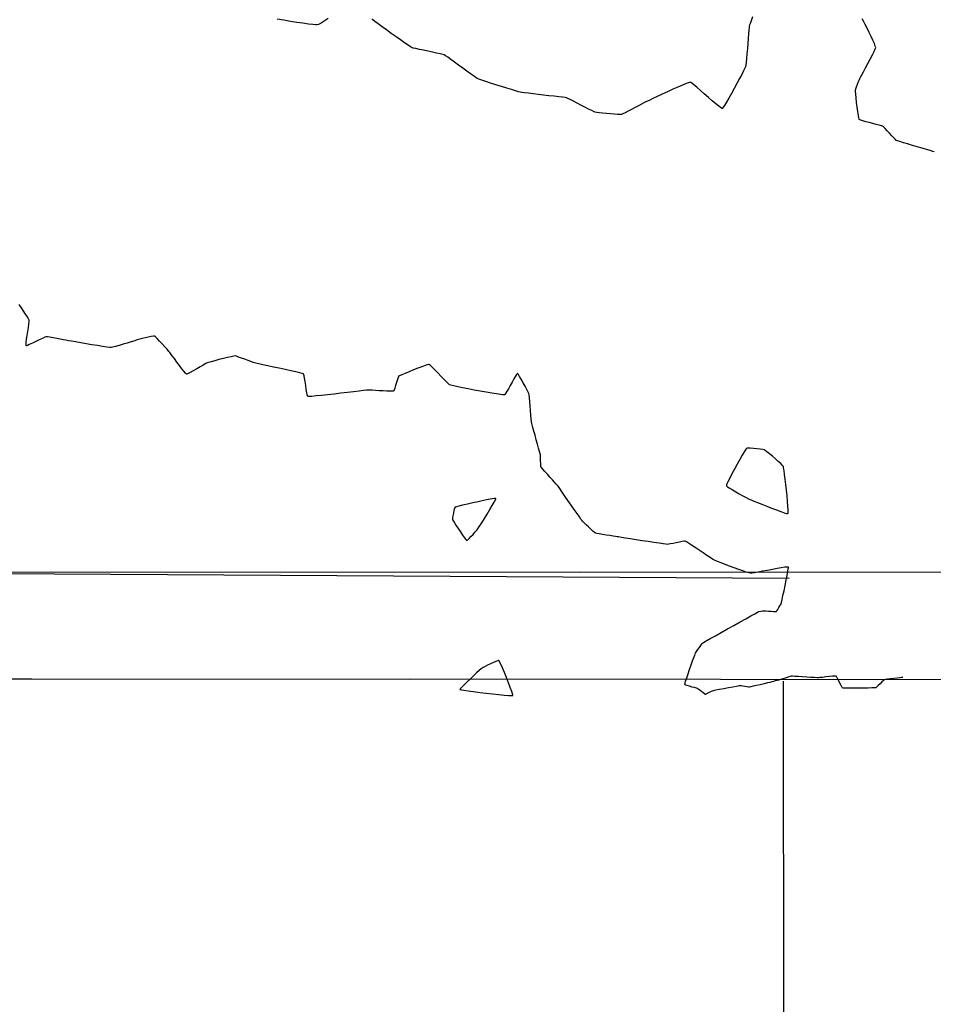
# Model space of a CAD drawing. Units: feet. Extents: x 2028816 to 2049565, y 13727278 to 13744297.
# Drawn here: x 2035579 to 2035881, y 13733369 to 13733695 of the extents above; entities that cross this region are included whole.
import ezdxf

# ---------------------------------------------------------------- set-up
doc = ezdxf.new("R2010")
doc.units = ezdxf.units.FT
doc.header["$MEASUREMENT"] = 0
doc.linetypes.add('HIDDEN2', pattern=[0.1875, 0.125, -0.0625])
for name, color, linetype in [('VE-BNDY-LINE', 253, 'Continuous'), ('VE-ELEC-LINE', 253, 'OVERHEAD_UTILITY'), ('VE-ELEC-PNTS', 253, 'Continuous'), ('VE-TOPO-MAJR', 253, 'HIDDEN2'), ('VE-TOPO-MINR', 253, 'HIDDEN2')]:
    doc.layers.add(name, color=color, linetype=linetype)
doc.styles.get("Standard").update_dxf_attribs({"font": 'arial.ttf'})
doc.linetypes.add('OVERHEAD_UTILITY', pattern='A,0.4,-0.03,["OHU",Standard,S=0.06,R=0,X=0,Y=-0.03],-0.175,0.5,-0.03,["OHU",Standard,S=0.06,R=0,X=0,Y=-0.03],-0.175', length=1.31)

# ---------------------------------------------------------------- blocks, each defined once
blk = doc.blocks.new('powerpole')
for p, q in [((-0.01, -0.01), (-0.01, 0.01)), ((0, -0.02), (0, 0.02)), ((0, 0.02), (0, -0.02)), ((0.01, -0.01), (0.01, 0.01))]:
    blk.add_line(p, q)
blk.add_circle((0, 0), 0.018)
blk = doc.blocks.new('*U470', base_point=(2035764.473, 13733512.48, 1009.581))
at = {"xscale": 2.222222222222222, "yscale": 2.222222222222222, "zscale": 2.222222222222222}
blk.add_blockref('powerpole', (2035764.473, 13733512.48, 1009.581), dxfattribs=at)

msp = doc.modelspace()

# ---------------------------------------------------------------- linework, layer by layer
at = {"layer": 'VE-BNDY-LINE'}
for p, q in [((2035127.26, 13733514.72), (2035833.4, 13733510.46)), ((2035831.42, 13733476.45), (2035832.79, 13732227.78))]:
    msp.add_line(p, q, dxfattribs=at)
msp.add_lwpolyline([(2038187.36, 13734307.13), (2038187.51, 13733676.03), (2037861.66, 13733675.93), (2037861.38, 13733476), (2035127.07, 13733477.3), (2035131.4, 13734312.71)], close=True, dxfattribs=at)
msp.add_lwpolyline([(2035708.18, 13733477.02), (2035127.07, 13733477.3)], dxfattribs=at)
at = {"layer": 'VE-ELEC-LINE'}
msp.add_lwpolyline([(2035083.95, 13733512.25), (2035357.07, 13733512.66), (2035764.47, 13733512.48), (2036161.74, 13733512.7)], dxfattribs=at)
at = {"layer": 'VE-TOPO-MAJR', "color": 37, "linetype": 'Continuous', "lineweight": -3, "elevation": 1010}
msp.add_lwpolyline([(2035871.07, 13733477.64), (2035871.04, 13733477.64), (2035870.92, 13733477.63), (2035870.63, 13733477.6), (2035870.04, 13733477.54), (2035869.1, 13733477.44), (2035868.02, 13733477.32), (2035866.95, 13733477.2), (2035866, 13733477.08), (2035865.29, 13733476.99), (2035864.95, 13733476.91), (2035864.65, 13733476.68), (2035864.13, 13733476.18), (2035863.5, 13733475.56), (2035862.87, 13733474.95), (2035862.34, 13733474.46), (2035862.04, 13733474.23), (2035861.67, 13733474.19), (2035860.81, 13733474.16), (2035859.6, 13733474.13), (2035858.14, 13733474.11), (2035856.56, 13733474.09), (2035854.98, 13733474.09), (2035853.52, 13733474.09), (2035852.31, 13733474.1), (2035851.59, 13733474.13), (2035851.24, 13733474.15), (2035851.11, 13733474.17), (2035851.08, 13733474.18), (2035851.06, 13733474.2), (2035850.98, 13733474.29), (2035850.83, 13733474.53), (2035850.58, 13733475), (2035850.21, 13733475.73), (2035849.81, 13733476.53), (2035849.44, 13733477.26), (2035849.19, 13733477.73), (2035849.04, 13733477.96), (2035848.97, 13733478.05), (2035848.94, 13733478.07), (2035848.9, 13733478.09), (2035848.76, 13733478.1), (2035848.42, 13733478.09), (2035847.74, 13733478.04), (2035846.68, 13733477.93), (2035845.52, 13733477.8), (2035844.43, 13733477.68), (2035843.57, 13733477.58), (2035843.1, 13733477.54), (2035842.66, 13733477.56), (2035841.79, 13733477.6), (2035840.61, 13733477.67), (2035839.25, 13733477.75), (2035837.83, 13733477.84), (2035836.49, 13733477.92), (2035835.33, 13733477.98), (2035834.5, 13733478.02), (2035834.12, 13733478.03), (2035833.73, 13733477.93), (2035833.02, 13733477.72), (2035832.15, 13733477.46), (2035831.29, 13733477.2), (2035830.6, 13733476.98), (2035830.25, 13733476.87), (2035829.97, 13733476.8), (2035829.46, 13733476.66), (2035828.83, 13733476.49), (2035828.2, 13733476.32), (2035827.68, 13733476.18), (2035827.4, 13733476.11), (2035827.04, 13733476.02), (2035826.22, 13733475.83), (2035825.12, 13733475.56), (2035823.86, 13733475.26), (2035822.6, 13733474.97), (2035821.49, 13733474.71), (2035820.68, 13733474.53), (2035820.3, 13733474.45), (2035820, 13733474.48), (2035819.44, 13733474.56), (2035818.76, 13733474.66), (2035818.08, 13733474.77), (2035817.53, 13733474.84), (2035817.22, 13733474.87), (2035816.84, 13733474.82), (2035815.96, 13733474.66), (2035814.74, 13733474.44), (2035813.3, 13733474.18), (2035811.8, 13733473.9), (2035810.37, 13733473.63), (2035809.15, 13733473.4), (2035808.29, 13733473.24), (2035807.92, 13733473.16), (2035807.63, 13733473.01), (2035807.11, 13733472.73), (2035806.5, 13733472.41), (2035806.07, 13733472.19), (2035805.83, 13733472.08), (2035805.73, 13733472.05), (2035805.7, 13733472.04), (2035805.67, 13733472.05), (2035805.59, 13733472.1), (2035805.38, 13733472.24), (2035804.98, 13733472.53), (2035804.4, 13733472.98), (2035803.8, 13733473.44), (2035803.31, 13733473.81), (2035803.04, 13733474), (2035802.73, 13733474.1), (2035802.12, 13733474.27), (2035801.33, 13733474.48), (2035800.48, 13733474.72), (2035799.7, 13733474.95), (2035799.21, 13733475.11), (2035798.97, 13733475.21), (2035798.88, 13733475.27), (2035798.86, 13733475.29), (2035798.86, 13733475.31), (2035798.88, 13733475.43), (2035798.96, 13733475.75), (2035799.16, 13733476.4), (2035799.52, 13733477.52), (2035799.97, 13733478.86), (2035800.47, 13733480.31), (2035800.98, 13733481.77), (2035801.46, 13733483.12), (2035801.87, 13733484.25), (2035802.16, 13733485.05), (2035802.3, 13733485.41), (2035802.47, 13733485.7), (2035802.8, 13733486.23), (2035803.23, 13733486.89), (2035803.7, 13733487.59), (2035804.14, 13733488.24), (2035804.49, 13733488.74), (2035804.71, 13733489.01), (2035805.07, 13733489.23), (2035805.97, 13733489.75), (2035807.31, 13733490.51), (2035808.99, 13733491.46), (2035810.91, 13733492.54), (2035812.97, 13733493.7), (2035815.09, 13733494.88), (2035817.15, 13733496.03), (2035819.06, 13733497.09), (2035820.72, 13733498.02), (2035822.04, 13733498.75), (2035822.91, 13733499.24), (2035823.25, 13733499.42), (2035823.54, 13733499.49), (2035824.04, 13733499.6), (2035824.56, 13733499.7), (2035824.85, 13733499.74), (2035825.12, 13733499.73), (2035825.73, 13733499.67), (2035826.54, 13733499.6), (2035827.42, 13733499.53), (2035828.23, 13733499.48), (2035828.75, 13733499.45), (2035829.02, 13733499.45), (2035829.13, 13733499.46), (2035829.15, 13733499.47), (2035829.18, 13733499.48), (2035829.24, 13733499.56), (2035829.39, 13733499.76), (2035829.63, 13733500.15), (2035829.98, 13733500.74), (2035830.33, 13733501.34), (2035830.6, 13733501.84), (2035830.73, 13733502.11), (2035830.83, 13733502.5), (2035831.05, 13733503.43), (2035831.36, 13733504.75), (2035831.72, 13733506.35), (2035832.1, 13733508.08), (2035832.47, 13733509.82), (2035832.79, 13733511.43), (2035833.02, 13733512.77), (2035833.13, 13733513.57), (2035833.15, 13733513.96), (2035833.14, 13733514.11), (2035833.12, 13733514.15), (2035833.09, 13733514.17), (2035832.96, 13733514.19), (2035832.64, 13733514.18), (2035831.96, 13733514.1), (2035830.81, 13733513.93), (2035829.41, 13733513.68), (2035827.85, 13733513.39), (2035826.23, 13733513.09), (2035824.64, 13733512.78), (2035823.19, 13733512.51), (2035821.96, 13733512.29), (2035821.05, 13733512.15), (2035820.56, 13733512.11), (2035820.09, 13733512.23), (2035819.23, 13733512.5), (2035818.08, 13733512.89), (2035816.72, 13733513.37), (2035815.23, 13733513.92), (2035813.7, 13733514.48), (2035812.22, 13733515.04), (2035810.87, 13733515.55), (2035809.73, 13733515.99), (2035808.9, 13733516.33), (2035808.46, 13733516.52), (2035808.02, 13733516.78), (2035807.22, 13733517.3), (2035806.17, 13733518.01), (2035804.94, 13733518.84), (2035803.64, 13733519.73), (2035802.34, 13733520.6), (2035801.14, 13733521.4), (2035800.13, 13733522.07), (2035799.4, 13733522.52), (2035799.04, 13733522.71), (2035798.66, 13733522.7), (2035797.97, 13733522.59), (2035797.08, 13733522.42), (2035796.07, 13733522.22), (2035795.07, 13733522.01), (2035794.16, 13733521.83), (2035793.46, 13733521.7), (2035793.08, 13733521.65), (2035792.65, 13733521.7), (2035791.71, 13733521.83), (2035790.35, 13733522.03), (2035788.67, 13733522.29), (2035786.79, 13733522.58), (2035784.81, 13733522.89), (2035782.82, 13733523.21), (2035780.94, 13733523.51), (2035779.26, 13733523.78), (2035777.88, 13733523.99), (2035776.92, 13733524.15), (2035776.47, 13733524.22), (2035776, 13733524.29), (2035775.16, 13733524.41), (2035774.07, 13733524.57), (2035772.86, 13733524.76), (2035771.65, 13733524.95), (2035770.59, 13733525.13), (2035769.78, 13733525.28), (2035769.36, 13733525.39), (2035769.04, 13733525.63), (2035768.5, 13733526.1), (2035767.8, 13733526.74), (2035767.03, 13733527.46), (2035766.27, 13733528.19), (2035765.59, 13733528.85), (2035765.07, 13733529.36), (2035764.79, 13733529.65), (2035764.53, 13733530.01), (2035763.98, 13733530.78), (2035763.21, 13733531.87), (2035762.29, 13733533.2), (2035761.27, 13733534.67), (2035760.22, 13733536.19), (2035759.19, 13733537.66), (2035758.26, 13733539), (2035757.48, 13733540.12), (2035756.92, 13733540.92), (2035756.64, 13733541.31), (2035756.34, 13733541.65), (2035755.8, 13733542.26), (2035755.08, 13733543.06), (2035754.26, 13733543.96), (2035753.41, 13733544.9), (2035752.61, 13733545.78), (2035751.94, 13733546.54), (2035751.47, 13733547.09), (2035751.27, 13733547.36), (2035751.22, 13733547.74), (2035751.19, 13733548.45), (2035751.17, 13733549.32), (2035751.16, 13733550.2), (2035751.15, 13733550.92), (2035751.13, 13733551.31), (2035751.04, 13733551.67), (2035750.83, 13733552.45), (2035750.51, 13733553.55), (2035750.13, 13733554.87), (2035749.72, 13733556.32), (2035749.31, 13733557.77), (2035748.92, 13733559.14), (2035748.59, 13733560.32), (2035748.35, 13733561.2), (2035748.24, 13733561.68), (2035748.17, 13733562.22), (2035748.08, 13733563.19), (2035747.96, 13733564.48), (2035747.84, 13733565.95), (2035747.71, 13733567.48), (2035747.58, 13733568.93), (2035747.47, 13733570.19), (2035747.36, 13733571.12), (2035747.28, 13733571.6), (2035747.08, 13733572.07), (2035746.65, 13733572.9), (2035746.08, 13733573.98), (2035745.43, 13733575.15), (2035744.78, 13733576.3), (2035744.19, 13733577.28), (2035743.81, 13733577.86), (2035743.6, 13733578.13), (2035743.51, 13733578.22), (2035743.48, 13733578.23), (2035743.45, 13733578.22), (2035743.37, 13733578.14), (2035743.19, 13733577.9), (2035742.86, 13733577.37), (2035742.34, 13733576.45), (2035741.74, 13733575.36), (2035741.1, 13733574.21), (2035740.49, 13733573.1), (2035739.93, 13733572.15), (2035739.57, 13733571.57), (2035739.36, 13733571.29), (2035739.25, 13733571.18), (2035739.21, 13733571.15), (2035739.17, 13733571.14), (2035739.03, 13733571.14), (2035738.67, 13733571.17), (2035737.91, 13733571.26), (2035736.62, 13733571.45), (2035735.01, 13733571.72), (2035733.17, 13733572.03), (2035731.2, 13733572.39), (2035729.18, 13733572.76), (2035727.2, 13733573.14), (2035725.36, 13733573.5), (2035723.73, 13733573.83), (2035722.41, 13733574.11), (2035721.49, 13733574.33), (2035721.06, 13733574.46), (2035720.66, 13733574.78), (2035719.99, 13733575.44), (2035719.13, 13733576.33), (2035718.15, 13733577.37), (2035717.14, 13733578.45), (2035716.16, 13733579.47), (2035715.3, 13733580.33), (2035714.75, 13733580.84), (2035714.45, 13733581.09), (2035714.3, 13733581.18), (2035714.25, 13733581.2), (2035714.2, 13733581.2), (2035714.04, 13733581.18), (2035713.67, 13733581.09), (2035712.97, 13733580.87), (2035711.83, 13733580.46), (2035710.5, 13733579.96), (2035709.07, 13733579.39), (2035707.65, 13733578.81), (2035706.35, 13733578.26), (2035705.27, 13733577.79), (2035704.51, 13733577.44), (2035704.18, 13733577.25), (2035704.01, 13733576.9), (2035703.77, 13733576.2), (2035703.48, 13733575.28), (2035703.18, 13733574.3), (2035702.89, 13733573.4), (2035702.69, 13733572.83), (2035702.57, 13733572.54), (2035702.5, 13733572.43), (2035702.47, 13733572.4), (2035702.44, 13733572.39), (2035702.32, 13733572.37), (2035702, 13733572.36), (2035701.37, 13733572.36), (2035700.32, 13733572.4), (2035699.08, 13733572.46), (2035697.77, 13733572.54), (2035696.5, 13733572.61), (2035695.38, 13733572.68), (2035694.52, 13733572.72), (2035694.05, 13733572.74), (2035693.57, 13733572.69), (2035692.56, 13733572.58), (2035691.1, 13733572.41), (2035689.3, 13733572.19), (2035687.26, 13733571.95), (2035685.08, 13733571.69), (2035682.86, 13733571.43), (2035680.69, 13733571.19), (2035678.67, 13733570.97), (2035676.91, 13733570.79), (2035675.51, 13733570.66), (2035674.71, 13733570.61), (2035674.32, 13733570.6), (2035674.19, 13733570.61), (2035674.16, 13733570.62), (2035674.13, 13733570.66), (2035674.06, 13733570.79), (2035673.97, 13733571.15), (2035673.83, 13733571.85), (2035673.64, 13733572.98), (2035673.45, 13733574.28), (2035673.27, 13733575.58), (2035673.08, 13733576.73), (2035672.94, 13733577.45), (2035672.85, 13733577.82), (2035672.79, 13733577.97), (2035672.76, 13733578.01), (2035672.72, 13733578.03), (2035672.59, 13733578.09), (2035672.22, 13733578.21), (2035671.46, 13733578.41), (2035670.13, 13733578.74), (2035668.5, 13733579.11), (2035666.65, 13733579.52), (2035664.7, 13733579.95), (2035662.74, 13733580.37), (2035660.88, 13733580.76), (2035659.23, 13733581.12), (2035657.88, 13733581.4), (2035656.93, 13733581.61), (2035656.5, 13733581.71), (2035656.08, 13733581.86), (2035655.33, 13733582.14), (2035654.36, 13733582.51), (2035653.28, 13733582.92), (2035652.2, 13733583.33), (2035651.23, 13733583.68), (2035650.49, 13733583.93), (2035650.07, 13733584.03), (2035649.62, 13733583.97), (2035648.74, 13733583.78), (2035647.55, 13733583.5), (2035646.18, 13733583.17), (2035644.74, 13733582.8), (2035643.36, 13733582.45), (2035642.17, 13733582.13), (2035641.28, 13733581.88), (2035640.81, 13733581.73), (2035640.36, 13733581.5), (2035639.56, 13733581.03), (2035638.53, 13733580.42), (2035637.38, 13733579.75), (2035636.24, 13733579.09), (2035635.23, 13733578.52), (2035634.59, 13733578.2), (2035634.24, 13733578.06), (2035634.09, 13733578.02), (2035634.05, 13733578.02), (2035634.01, 13733578.04), (2035633.89, 13733578.13), (2035633.64, 13733578.38), (2035633.18, 13733578.91), (2035632.46, 13733579.81), (2035631.64, 13733580.89), (2035630.79, 13733582.02), (2035629.98, 13733583.13), (2035629.27, 13733584.09), (2035628.74, 13733584.81), (2035628.45, 13733585.18), (2035628.13, 13733585.55), (2035627.55, 13733586.22), (2035626.78, 13733587.09), (2035625.93, 13733588.04), (2035625.09, 13733588.97), (2035624.33, 13733589.78), (2035623.75, 13733590.36), (2035623.43, 13733590.61), (2035623.04, 13733590.59), (2035622.28, 13733590.46), (2035621.31, 13733590.24), (2035620.26, 13733589.99), (2035619.28, 13733589.75), (2035618.51, 13733589.55), (2035618.09, 13733589.44), (2035617.68, 13733589.32), (2035616.86, 13733589.07), (2035615.72, 13733588.72), (2035614.41, 13733588.31), (2035613.02, 13733587.89), (2035611.68, 13733587.48), (2035610.5, 13733587.14), (2035609.6, 13733586.9), (2035609.1, 13733586.8), (2035608.59, 13733586.84), (2035607.58, 13733586.98), (2035606.19, 13733587.19), (2035604.52, 13733587.45), (2035602.68, 13733587.75), (2035600.79, 13733588.06), (2035598.97, 13733588.37), (2035597.31, 13733588.65), (2035595.94, 13733588.88), (2035594.97, 13733589.05), (2035594.51, 13733589.13), (2035594.06, 13733589.21), (2035593.25, 13733589.37), (2035592.2, 13733589.59), (2035591.03, 13733589.82), (2035589.87, 13733590.04), (2035588.82, 13733590.22), (2035588.01, 13733590.34), (2035587.57, 13733590.37), (2035587.13, 13733590.22), (2035586.32, 13733589.85), (2035585.27, 13733589.35), (2035584.12, 13733588.79), (2035582.98, 13733588.24), (2035581.98, 13733587.78), (2035581.37, 13733587.52), (2035581.06, 13733587.42), (2035580.95, 13733587.4), (2035580.92, 13733587.41), (2035580.9, 13733587.43), (2035580.89, 13733587.54), (2035580.89, 13733587.84), (2035580.96, 13733588.47), (2035581.1, 13733589.53), (2035581.28, 13733590.78), (2035581.48, 13733592.11), (2035581.67, 13733593.41), (2035581.82, 13733594.54), (2035581.91, 13733595.4), (2035581.91, 13733595.86), (2035581.71, 13733596.27), (2035581.23, 13733597.07), (2035580.52, 13733598.2), (2035579.64, 13733599.57), (2035578.65, 13733601.1)], dxfattribs=at)
for points in [[(2035831.49, 13733547.49), (2035831.46, 13733547.54), (2035831.36, 13733547.66), (2035831.1, 13733547.93), (2035830.61, 13733548.41), (2035829.79, 13733549.15), (2035828.85, 13733549.98), (2035827.85, 13733550.82), (2035826.9, 13733551.62), (2035826.07, 13733552.29), (2035825.44, 13733552.77), (2035825.11, 13733552.99), (2035824.67, 13733553.09), (2035823.82, 13733553.2), (2035822.75, 13733553.31), (2035821.59, 13733553.4), (2035820.52, 13733553.46), (2035819.83, 13733553.48), (2035819.47, 13733553.46), (2035819.32, 13733553.44), (2035819.28, 13733553.42), (2035819.25, 13733553.4), (2035819.16, 13733553.29), (2035818.95, 13733552.98), (2035818.55, 13733552.32), (2035817.88, 13733551.18), (2035817.08, 13733549.78), (2035816.21, 13733548.22), (2035815.33, 13733546.6), (2035814.48, 13733545.03), (2035813.74, 13733543.59), (2035813.15, 13733542.4), (2035812.83, 13733541.69), (2035812.69, 13733541.33), (2035812.66, 13733541.19), (2035812.66, 13733541.14), (2035812.68, 13733541.1), (2035812.77, 13733540.99), (2035813.05, 13733540.77), (2035813.61, 13733540.38), (2035814.57, 13733539.79), (2035815.71, 13733539.12), (2035816.92, 13733538.43), (2035818.09, 13733537.78), (2035819.13, 13733537.22), (2035819.93, 13733536.79), (2035820.38, 13733536.57), (2035820.83, 13733536.37), (2035821.71, 13733536.01), (2035822.93, 13733535.51), (2035824.38, 13733534.93), (2035825.98, 13733534.3), (2035827.62, 13733533.66), (2035829.2, 13733533.07), (2035830.63, 13733532.55), (2035831.8, 13733532.15), (2035832.49, 13733531.95), (2035832.83, 13733531.88), (2035832.96, 13733531.88), (2035832.99, 13733531.89), (2035833.01, 13733531.92), (2035833.04, 13733532.04), (2035833.06, 13733532.39), (2035833.04, 13733533.11), (2035832.97, 13733534.37), (2035832.85, 13733535.94), (2035832.7, 13733537.7), (2035832.51, 13733539.58), (2035832.31, 13733541.45), (2035832.11, 13733543.24), (2035831.91, 13733544.84), (2035831.74, 13733546.14), (2035831.59, 13733547.06), (2035831.49, 13733547.49)], [(2035730.2, 13733526.53), (2035730.22, 13733526.56), (2035730.31, 13733526.69), (2035730.53, 13733527.02), (2035730.97, 13733527.7), (2035731.69, 13733528.85), (2035732.55, 13733530.22), (2035733.47, 13733531.7), (2035734.37, 13733533.18), (2035735.19, 13733534.55), (2035735.84, 13733535.69), (2035736.2, 13733536.37), (2035736.35, 13733536.7), (2035736.38, 13733536.82), (2035736.37, 13733536.85), (2035736.35, 13733536.87), (2035736.22, 13733536.88), (2035735.87, 13733536.85), (2035735.13, 13733536.74), (2035733.83, 13733536.5), (2035732.25, 13733536.18), (2035730.5, 13733535.81), (2035728.69, 13733535.41), (2035726.94, 13733535.01), (2035725.36, 13733534.63), (2035724.07, 13733534.32), (2035723.33, 13733534.12), (2035722.98, 13733534.02), (2035722.86, 13733533.98), (2035722.83, 13733533.96), (2035722.81, 13733533.93), (2035722.75, 13733533.81), (2035722.65, 13733533.51), (2035722.5, 13733532.93), (2035722.3, 13733532.05), (2035722.12, 13733531.16), (2035721.99, 13733530.44), (2035721.97, 13733530.05), (2035722.14, 13733529.73), (2035722.56, 13733529.04), (2035723.16, 13733528.08), (2035723.88, 13733526.98), (2035724.64, 13733525.84), (2035725.37, 13733524.76), (2035726.01, 13733523.85), (2035726.4, 13733523.32), (2035726.6, 13733523.08), (2035726.69, 13733523), (2035726.71, 13733522.99), (2035726.74, 13733522.99), (2035726.84, 13733523.05), (2035727.06, 13733523.23), (2035727.48, 13733523.62), (2035728.12, 13733524.26), (2035728.8, 13733524.98), (2035729.44, 13733525.67), (2035729.94, 13733526.22), (2035730.2, 13733526.53)], [(2035737.32, 13733483.26), (2035737.28, 13733483.26), (2035737.17, 13733483.25), (2035736.89, 13733483.17), (2035736.37, 13733482.96), (2035735.53, 13733482.6), (2035734.59, 13733482.16), (2035733.64, 13733481.7), (2035732.79, 13733481.27), (2035732.14, 13733480.93), (2035731.79, 13733480.73), (2035731.48, 13733480.47), (2035730.85, 13733479.92), (2035730, 13733479.15), (2035729, 13733478.23), (2035727.93, 13733477.24), (2035726.88, 13733476.25), (2035725.93, 13733475.33), (2035725.17, 13733474.55), (2035724.73, 13733474.07), (2035724.55, 13733473.83), (2035724.5, 13733473.74), (2035724.49, 13733473.71), (2035724.51, 13733473.69), (2035724.64, 13733473.64), (2035725, 13733473.55), (2035725.81, 13733473.41), (2035727.23, 13733473.19), (2035729, 13733472.95), (2035731.02, 13733472.69), (2035733.15, 13733472.43), (2035735.29, 13733472.19), (2035737.31, 13733471.98), (2035739.1, 13733471.81), (2035740.55, 13733471.7), (2035741.38, 13733471.67), (2035741.77, 13733471.67), (2035741.9, 13733471.7), (2035741.93, 13733471.71), (2035741.94, 13733471.75), (2035741.94, 13733471.89), (2035741.84, 13733472.27), (2035741.6, 13733473.05), (2035741.13, 13733474.35), (2035740.53, 13733475.9), (2035739.86, 13733477.58), (2035739.17, 13733479.25), (2035738.52, 13733480.78), (2035737.96, 13733482.04), (2035737.61, 13733482.78), (2035737.42, 13733483.12), (2035737.34, 13733483.24), (2035737.32, 13733483.26)]]:
    msp.add_lwpolyline(points, close=True, dxfattribs=at)
at = {"layer": 'VE-TOPO-MINR', "color": 39, "linetype": 'Continuous', "lineweight": -3, "elevation": 1011}
for points in [[(2035680.86, 13733695.63), (2035679.59, 13733694.84), (2035678.52, 13733694.19), (2035677.72, 13733693.73), (2035677.28, 13733693.54), (2035676.78, 13733693.55), (2035675.76, 13733693.66), (2035674.31, 13733693.85), (2035672.53, 13733694.1), (2035670.52, 13733694.4), (2035668.36, 13733694.73), (2035666.16, 13733695.08), (2035664.02, 13733695.42)], [(2035821.32, 13733696.22), (2035820.94, 13733695.2), (2035820.6, 13733694.28), (2035820.34, 13733693.57), (2035820.22, 13733693.17), (2035820.17, 13733692.75), (2035820.09, 13733691.87), (2035819.98, 13733690.63), (2035819.85, 13733689.12), (2035819.71, 13733687.46), (2035819.57, 13733685.73), (2035819.42, 13733684.04), (2035819.28, 13733682.5), (2035819.15, 13733681.2), (2035819.03, 13733680.24), (2035818.94, 13733679.74), (2035818.74, 13733679.28), (2035818.31, 13733678.41), (2035817.7, 13733677.21), (2035816.95, 13733675.78), (2035816.1, 13733674.2), (2035815.2, 13733672.54), (2035814.3, 13733670.91), (2035813.43, 13733669.37), (2035812.65, 13733668.02), (2035811.99, 13733666.94), (2035811.58, 13733666.34), (2035811.36, 13733666.05), (2035811.25, 13733665.96), (2035811.22, 13733665.94), (2035811.17, 13733665.95), (2035811.04, 13733666), (2035810.73, 13733666.2), (2035810.14, 13733666.65), (2035809.15, 13733667.45), (2035807.98, 13733668.46), (2035806.68, 13733669.59), (2035805.34, 13733670.76), (2035804.04, 13733671.91), (2035802.84, 13733672.94), (2035801.82, 13733673.78), (2035801.2, 13733674.26), (2035800.86, 13733674.49), (2035800.7, 13733674.57), (2035800.65, 13733674.58), (2035800.6, 13733674.58), (2035800.43, 13733674.55), (2035800.05, 13733674.43), (2035799.31, 13733674.15), (2035798.07, 13733673.64), (2035796.58, 13733672.99), (2035794.91, 13733672.25), (2035793.16, 13733671.45), (2035791.41, 13733670.64), (2035789.75, 13733669.87), (2035788.27, 13733669.17), (2035787.05, 13733668.6), (2035786.19, 13733668.19), (2035785.76, 13733667.98), (2035785.33, 13733667.76), (2035784.57, 13733667.36), (2035783.58, 13733666.83), (2035782.44, 13733666.22), (2035781.25, 13733665.59), (2035780.12, 13733665), (2035779.12, 13733664.5), (2035778.35, 13733664.13), (2035777.92, 13733663.97), (2035777.45, 13733663.95), (2035776.61, 13733663.97), (2035775.51, 13733664.03), (2035774.25, 13733664.12), (2035772.93, 13733664.23), (2035771.66, 13733664.35), (2035770.56, 13733664.46), (2035769.72, 13733664.56), (2035769.26, 13733664.64), (2035768.84, 13733664.82), (2035768.07, 13733665.19), (2035767.03, 13733665.71), (2035765.83, 13733666.33), (2035764.53, 13733667.01), (2035763.23, 13733667.68), (2035762.01, 13733668.3), (2035760.97, 13733668.83), (2035760.18, 13733669.21), (2035759.73, 13733669.4), (2035759.28, 13733669.49), (2035758.38, 13733669.61), (2035757.14, 13733669.77), (2035755.63, 13733669.95), (2035753.94, 13733670.15), (2035752.15, 13733670.35), (2035750.37, 13733670.56), (2035748.67, 13733670.75), (2035747.14, 13733670.93), (2035745.87, 13733671.08), (2035744.94, 13733671.2), (2035744.44, 13733671.28), (2035743.9, 13733671.43), (2035742.91, 13733671.73), (2035741.55, 13733672.14), (2035739.94, 13733672.64), (2035738.18, 13733673.2), (2035736.37, 13733673.78), (2035734.62, 13733674.34), (2035733.02, 13733674.87), (2035731.69, 13733675.31), (2035730.72, 13733675.65), (2035730.22, 13733675.85), (2035729.78, 13733676.12), (2035729.01, 13733676.66), (2035727.98, 13733677.4), (2035726.75, 13733678.29), (2035725.41, 13733679.27), (2035724.04, 13733680.27), (2035722.71, 13733681.25), (2035721.49, 13733682.13), (2035720.46, 13733682.86), (2035719.71, 13733683.38), (2035719.29, 13733683.63), (2035718.82, 13733683.78), (2035717.94, 13733683.99), (2035716.76, 13733684.25), (2035715.38, 13733684.54), (2035713.9, 13733684.85), (2035712.42, 13733685.16), (2035711.04, 13733685.45), (2035709.86, 13733685.71), (2035708.99, 13733685.92), (2035708.51, 13733686.07), (2035708.09, 13733686.32), (2035707.29, 13733686.86), (2035706.17, 13733687.64), (2035704.82, 13733688.58), (2035703.33, 13733689.65), (2035701.76, 13733690.77), (2035700.19, 13733691.89), (2035698.72, 13733692.96), (2035697.41, 13733693.91), (2035696.35, 13733694.7), (2035695.61, 13733695.25), (2035695.27, 13733695.51)], [(2035881.43, 13733651.55), (2035880.94, 13733651.7), (2035880.04, 13733651.98), (2035878.82, 13733652.34), (2035877.37, 13733652.76), (2035875.79, 13733653.23), (2035874.17, 13733653.71), (2035872.62, 13733654.17), (2035871.21, 13733654.59), (2035870.06, 13733654.95), (2035869.24, 13733655.22), (2035868.86, 13733655.36), (2035868.55, 13733655.64), (2035868.02, 13733656.18), (2035867.34, 13733656.91), (2035866.59, 13733657.72), (2035865.85, 13733658.54), (2035865.17, 13733659.26), (2035864.64, 13733659.8), (2035864.33, 13733660.08), (2035863.95, 13733660.21), (2035863.21, 13733660.41), (2035862.22, 13733660.66), (2035861.07, 13733660.94), (2035859.87, 13733661.23), (2035858.73, 13733661.53), (2035857.75, 13733661.8), (2035857.15, 13733661.99), (2035856.84, 13733662.11), (2035856.72, 13733662.18), (2035856.68, 13733662.21), (2035856.66, 13733662.25), (2035856.6, 13733662.41), (2035856.5, 13733662.81), (2035856.35, 13733663.59), (2035856.15, 13733664.88), (2035855.94, 13733666.37), (2035855.74, 13733667.94), (2035855.57, 13733669.43), (2035855.43, 13733670.7), (2035855.34, 13733671.61), (2035855.32, 13733672.03), (2035855.43, 13733672.41), (2035855.7, 13733673.11), (2035856.03, 13733673.96), (2035856.38, 13733674.8), (2035856.67, 13733675.5), (2035856.83, 13733675.87), (2035857.01, 13733676.22), (2035857.43, 13733676.99), (2035858.02, 13733678.08), (2035858.72, 13733679.39), (2035859.48, 13733680.82), (2035860.24, 13733682.27), (2035860.94, 13733683.62), (2035861.51, 13733684.78), (2035861.89, 13733685.65), (2035862.04, 13733686.12), (2035861.92, 13733686.57), (2035861.6, 13733687.38), (2035861.12, 13733688.47), (2035860.52, 13733689.74), (2035859.87, 13733691.1), (2035859.2, 13733692.45), (2035858.57, 13733693.71), (2035858.02, 13733694.78), (2035857.6, 13733695.57)]]:
    msp.add_lwpolyline(points, dxfattribs=at)

# ---------------------------------------------------------------- block references
at = {"layer": 'VE-ELEC-PNTS'}
msp.add_blockref('*U470', (2035764.47, 13733512.48, 1009.58), dxfattribs=at)

doc.saveas('drawing.dxf')
